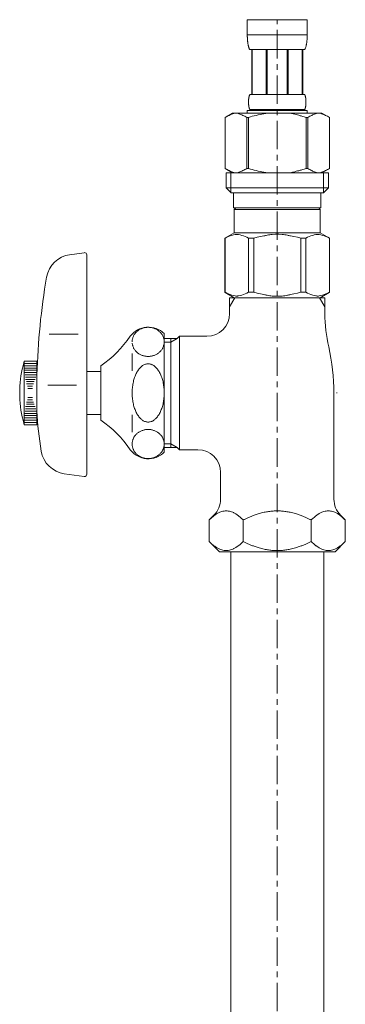
# Model space of a CAD drawing. Units: millimetres. Extents: x 8310 to 13418, y -9451 to 2970.
# Drawn here: x 13015 to 13087, y -6584 to -6367 of the extents above; entities that cross this region are included whole.
import ezdxf

# ---------------------------------------------------------------- set-up
doc = ezdxf.new("R2010")
doc.units = ezdxf.units.MM
doc.linetypes.add('CENTER1', pattern=[10, 6.25, -1.25, 1.25, -1.25])
doc.layers.add('_0-2_', color=7, linetype='Continuous')
doc.layers.add('中心線', color=1, linetype='CENTER1', lineweight=15)

msp = doc.modelspace()

# ---------------------------------------------------------------- linework, layer by layer
at = {"layer": '_0-2_', "color": 5, "linetype": 'Continuous', "lineweight": 20}
for p, q in [((13064.97, -6367.14), (13078.17, -6367.14)), ((13064.97, -6367.14), (13064.97, -6370.55)), ((13078.17, -6370.55), (13078.17, -6367.14)), ((13078.17, -6370.44), (13064.97, -6370.44)), ((13064.97, -6370.67), (13064.97, -6370.55)), ((13064.97, -6370.78), (13064.97, -6370.67)), ((13064.97, -6370.9), (13064.97, -6370.78)), ((13064.98, -6371.01), (13064.97, -6370.9)), ((13064.98, -6371.12), (13064.98, -6371.01)), ((13064.99, -6371.24), (13064.98, -6371.12)), ((13064.99, -6371.35), (13064.99, -6371.24)), ((13065, -6371.46), (13064.99, -6371.35)), ((13065.01, -6371.58), (13065, -6371.46)), ((13065.01, -6371.69), (13065.01, -6371.58)), ((13078.12, -6371.69), (13078.13, -6371.58)), ((13078.13, -6371.58), (13078.14, -6371.46)), ((13078.14, -6371.35), (13078.15, -6371.24)), ((13078.14, -6371.46), (13078.14, -6371.35)), ((13078.15, -6371.24), (13078.16, -6371.12)), ((13078.16, -6370.78), (13078.17, -6370.67)), ((13078.16, -6370.9), (13078.16, -6370.78)), ((13078.16, -6371.01), (13078.16, -6370.9)), ((13078.16, -6371.12), (13078.16, -6371.01)), ((13078.17, -6370.67), (13078.17, -6370.55)), ((13065.02, -6371.8), (13065.01, -6371.69)), ((13065.04, -6371.91), (13065.02, -6371.8)), ((13065.05, -6372.03), (13065.04, -6371.91)), ((13065.06, -6372.14), (13065.05, -6372.03)), ((13065.08, -6372.25), (13065.06, -6372.14)), ((13065.09, -6372.36), (13065.08, -6372.25)), ((13065.11, -6372.47), (13065.09, -6372.36)), ((13065.13, -6372.58), (13065.11, -6372.47)), ((13065.15, -6372.69), (13065.13, -6372.58)), ((13065.18, -6372.8), (13065.15, -6372.69)), ((13065.2, -6372.9), (13065.18, -6372.8)), ((13065.23, -6373.01), (13065.2, -6372.9)), ((13065.26, -6373.12), (13065.23, -6373.01)), ((13065.29, -6373.22), (13065.26, -6373.12)), ((13065.33, -6373.33), (13065.29, -6373.22)), ((13065.37, -6373.43), (13065.33, -6373.33)), ((13065.41, -6373.54), (13065.37, -6373.43)), ((13065.46, -6373.64), (13065.41, -6373.54)), ((13065.52, -6373.74), (13065.46, -6373.64)), ((13077.62, -6373.74), (13065.52, -6373.74)), ((13065.93, -6373.74), (13065.93, -6383.64)), ((13066.03, -6373.74), (13066.03, -6383.64)), ((13066.05, -6373.74), (13066.05, -6383.64)), ((13069.14, -6373.74), (13069.14, -6383.64)), ((13069.37, -6373.74), (13069.37, -6383.64)), ((13073.77, -6373.74), (13073.77, -6383.64)), ((13074, -6373.74), (13074, -6383.64)), ((13077.09, -6383.64), (13077.09, -6373.74)), ((13077.11, -6373.74), (13077.11, -6383.64)), ((13077.2, -6373.74), (13077.2, -6383.64)), ((13077.62, -6373.74), (13077.67, -6373.64)), ((13077.67, -6373.64), (13077.72, -6373.54)), ((13077.72, -6373.54), (13077.77, -6373.43)), ((13077.77, -6373.43), (13077.81, -6373.33)), ((13077.81, -6373.33), (13077.84, -6373.22)), ((13077.84, -6373.22), (13077.88, -6373.12)), ((13077.88, -6373.12), (13077.91, -6373.01)), ((13077.91, -6373.01), (13077.93, -6372.9)), ((13077.93, -6372.9), (13077.96, -6372.8)), ((13077.96, -6372.8), (13077.98, -6372.69)), ((13077.98, -6372.69), (13078.01, -6372.58)), ((13078.01, -6372.58), (13078.03, -6372.47)), ((13078.03, -6372.47), (13078.04, -6372.36)), ((13078.04, -6372.36), (13078.06, -6372.25)), ((13078.06, -6372.25), (13078.07, -6372.14)), ((13078.07, -6372.14), (13078.09, -6372.03)), ((13078.09, -6372.03), (13078.1, -6371.91)), ((13078.1, -6371.91), (13078.11, -6371.8)), ((13078.11, -6371.8), (13078.12, -6371.69)), ((13065.26, -6384.64), (13065.27, -6384.59)), ((13065.26, -6384.69), (13065.26, -6384.64)), ((13065.27, -6384.59), (13065.28, -6384.54)), ((13065.28, -6384.49), (13065.29, -6384.44)), ((13065.28, -6384.54), (13065.28, -6384.49)), ((13065.29, -6384.44), (13065.3, -6384.39)), ((13065.3, -6384.39), (13065.31, -6384.34)), ((13065.31, -6384.29), (13065.32, -6384.24)), ((13065.31, -6384.34), (13065.31, -6384.29)), ((13065.32, -6384.24), (13065.33, -6384.19)), ((13065.33, -6384.19), (13065.34, -6384.14)), ((13065.34, -6384.14), (13065.36, -6384.09)), ((13065.36, -6384.09), (13065.37, -6384.04)), ((13065.37, -6384.04), (13065.38, -6383.99)), ((13065.38, -6383.99), (13065.4, -6383.94)), ((13065.4, -6383.94), (13065.41, -6383.89)), ((13065.41, -6383.89), (13065.43, -6383.84)), ((13065.43, -6383.84), (13065.45, -6383.79)), ((13065.45, -6383.79), (13065.47, -6383.74)), ((13065.47, -6383.74), (13065.49, -6383.69)), ((13065.49, -6383.69), (13065.52, -6383.64)), ((13065.52, -6383.64), (13077.62, -6383.64)), ((13077.64, -6383.69), (13077.62, -6383.64)), ((13077.67, -6383.74), (13077.64, -6383.69)), ((13077.69, -6383.79), (13077.67, -6383.74)), ((13077.71, -6383.84), (13077.69, -6383.79)), ((13077.72, -6383.89), (13077.71, -6383.84)), ((13077.74, -6383.94), (13077.72, -6383.89)), ((13077.75, -6383.99), (13077.74, -6383.94)), ((13077.77, -6384.04), (13077.75, -6383.99)), ((13077.78, -6384.09), (13077.77, -6384.04)), ((13077.79, -6384.14), (13077.78, -6384.09)), ((13077.8, -6384.19), (13077.79, -6384.14)), ((13077.81, -6384.24), (13077.8, -6384.19)), ((13077.82, -6384.29), (13077.81, -6384.24)), ((13077.83, -6384.34), (13077.82, -6384.29)), ((13077.84, -6384.39), (13077.83, -6384.34)), ((13077.85, -6384.44), (13077.84, -6384.39)), ((13077.85, -6384.49), (13077.85, -6384.44)), ((13077.86, -6384.54), (13077.85, -6384.49)), ((13077.87, -6384.59), (13077.86, -6384.54)), ((13077.87, -6384.64), (13077.87, -6384.59)), ((13077.88, -6384.69), (13077.87, -6384.64)), ((13065.23, -6385.14), (13065.24, -6385.09)), ((13065.23, -6385.19), (13065.23, -6385.14)), ((13065.23, -6385.24), (13065.23, -6385.19)), ((13065.23, -6385.29), (13065.23, -6385.24)), ((13065.23, -6385.34), (13065.23, -6385.29)), ((13065.23, -6385.39), (13065.23, -6385.34)), ((13065.23, -6385.44), (13065.23, -6385.39)), ((13065.24, -6385.49), (13065.23, -6385.44)), ((13065.24, -6384.89), (13065.25, -6384.84)), ((13065.24, -6384.94), (13065.24, -6384.89)), ((13065.24, -6384.99), (13065.24, -6384.94)), ((13065.24, -6385.04), (13065.24, -6384.99)), ((13065.24, -6385.09), (13065.24, -6385.04)), ((13065.24, -6385.54), (13065.24, -6385.49)), ((13065.24, -6385.59), (13065.24, -6385.54)), ((13065.24, -6385.64), (13065.24, -6385.59)), ((13065.24, -6385.69), (13065.24, -6385.64)), ((13065.25, -6385.74), (13065.24, -6385.69)), ((13065.25, -6384.79), (13065.26, -6384.74)), ((13065.25, -6384.84), (13065.25, -6384.79)), ((13065.25, -6385.79), (13065.25, -6385.74)), ((13065.26, -6385.84), (13065.25, -6385.79)), ((13065.26, -6384.74), (13065.26, -6384.69)), ((13065.26, -6385.89), (13065.26, -6385.84)), ((13065.26, -6385.94), (13065.26, -6385.89)), ((13065.27, -6385.99), (13065.26, -6385.94)), ((13065.28, -6386.04), (13065.27, -6385.99)), ((13065.28, -6386.09), (13065.28, -6386.04)), ((13065.29, -6386.14), (13065.28, -6386.09)), ((13065.3, -6386.19), (13065.29, -6386.14)), ((13065.31, -6386.24), (13065.3, -6386.19)), ((13065.31, -6386.29), (13065.31, -6386.24)), ((13065.32, -6386.34), (13065.31, -6386.29)), ((13065.33, -6386.39), (13065.32, -6386.34)), ((13065.34, -6386.44), (13065.33, -6386.39)), ((13065.36, -6386.49), (13065.34, -6386.44)), ((13065.37, -6386.54), (13065.36, -6386.49)), ((13065.38, -6386.59), (13065.37, -6386.54)), ((13065.4, -6386.64), (13065.38, -6386.59)), ((13065.41, -6386.69), (13065.4, -6386.64)), ((13065.43, -6386.74), (13065.41, -6386.69)), ((13065.45, -6386.79), (13065.43, -6386.74)), ((13065.47, -6386.84), (13065.45, -6386.79)), ((13065.49, -6386.89), (13065.47, -6386.84)), ((13077.64, -6386.89), (13077.67, -6386.84)), ((13077.67, -6386.84), (13077.69, -6386.79)), ((13077.69, -6386.79), (13077.71, -6386.74)), ((13077.71, -6386.74), (13077.72, -6386.69)), ((13077.72, -6386.69), (13077.74, -6386.64)), ((13077.74, -6386.64), (13077.75, -6386.59)), ((13077.75, -6386.59), (13077.77, -6386.54)), ((13077.77, -6386.54), (13077.78, -6386.49)), ((13077.78, -6386.49), (13077.79, -6386.44)), ((13077.79, -6386.44), (13077.8, -6386.39)), ((13077.8, -6386.39), (13077.81, -6386.34)), ((13077.81, -6386.34), (13077.82, -6386.29)), ((13077.82, -6386.29), (13077.83, -6386.24)), ((13077.83, -6386.24), (13077.84, -6386.19)), ((13077.84, -6386.19), (13077.85, -6386.14)), ((13077.85, -6386.09), (13077.86, -6386.04)), ((13077.85, -6386.14), (13077.85, -6386.09)), ((13077.86, -6386.04), (13077.87, -6385.99)), ((13077.87, -6385.94), (13077.88, -6385.89)), ((13077.87, -6385.99), (13077.87, -6385.94)), ((13077.88, -6384.74), (13077.88, -6384.69)), ((13077.88, -6384.79), (13077.88, -6384.74)), ((13077.89, -6384.84), (13077.88, -6384.79)), ((13077.88, -6385.79), (13077.89, -6385.74)), ((13077.88, -6385.84), (13077.88, -6385.79)), ((13077.88, -6385.89), (13077.88, -6385.84)), ((13077.89, -6384.89), (13077.89, -6384.84)), ((13077.89, -6384.94), (13077.89, -6384.89)), ((13077.9, -6384.99), (13077.89, -6384.94)), ((13077.89, -6385.64), (13077.9, -6385.59)), ((13077.89, -6385.69), (13077.89, -6385.64)), ((13077.89, -6385.74), (13077.89, -6385.69)), ((13077.9, -6385.04), (13077.9, -6384.99)), ((13077.9, -6385.09), (13077.9, -6385.04)), ((13077.9, -6385.14), (13077.9, -6385.09)), ((13077.9, -6385.19), (13077.9, -6385.14)), ((13077.9, -6385.24), (13077.9, -6385.19)), ((13077.9, -6385.29), (13077.9, -6385.24)), ((13077.9, -6385.34), (13077.9, -6385.29)), ((13077.9, -6385.39), (13077.9, -6385.34)), ((13077.9, -6385.44), (13077.9, -6385.39)), ((13077.9, -6385.49), (13077.9, -6385.44)), ((13077.9, -6385.54), (13077.9, -6385.49)), ((13077.9, -6385.59), (13077.9, -6385.54)), ((13061.72, -6387.71), (13060.07, -6388.66)), ((13060.07, -6388.66), (13060.29, -6388.54)), ((13060.07, -6388.66), (13060.07, -6399.96)), ((13060.07, -6388.66), (13060.07, -6399.96)), ((13060.07, -6388.66), (13060.07, -6388.66)), ((13060.29, -6388.54), (13060.5, -6388.43)), ((13060.5, -6388.43), (13060.72, -6388.32)), ((13060.72, -6388.32), (13060.93, -6388.22)), ((13060.93, -6388.22), (13061.15, -6388.13)), ((13061.15, -6388.13), (13061.36, -6388.04)), ((13061.36, -6388.04), (13061.57, -6387.96)), ((13061.57, -6387.96), (13061.78, -6387.89)), ((13061.72, -6387.71), (13081.42, -6387.71)), ((13061.78, -6387.89), (13061.99, -6387.82)), ((13061.99, -6387.82), (13062.2, -6387.76)), ((13062.2, -6387.76), (13062.41, -6387.71)), ((13062.51, -6387.71), (13062.71, -6387.76)), ((13062.71, -6387.76), (13062.92, -6387.82)), ((13062.92, -6387.82), (13063.13, -6387.89)), ((13063.13, -6387.89), (13063.34, -6387.96)), ((13063.34, -6387.96), (13063.55, -6388.04)), ((13063.55, -6388.04), (13063.77, -6388.13)), ((13063.77, -6388.13), (13063.98, -6388.22)), ((13063.98, -6388.22), (13063.77, -6388.13)), ((13063.98, -6388.22), (13064.19, -6388.32)), ((13064.19, -6388.32), (13063.98, -6388.22)), ((13064.19, -6388.32), (13064.41, -6388.43)), ((13064.41, -6388.43), (13064.19, -6388.32)), ((13064.41, -6388.43), (13064.62, -6388.54)), ((13064.62, -6388.54), (13064.41, -6388.43)), ((13064.62, -6388.54), (13064.84, -6388.66)), ((13064.84, -6388.66), (13064.62, -6388.54)), ((13064.84, -6388.66), (13064.84, -6399.96)), ((13064.84, -6388.66), (13065.2, -6388.66)), ((13064.97, -6387.16), (13064.97, -6387.71)), ((13078.17, -6387.16), (13064.97, -6387.16)), ((13065.2, -6388.66), (13065.64, -6388.54)), ((13065.64, -6388.54), (13065.2, -6388.66)), ((13065.2, -6388.66), (13065.2, -6399.96)), ((13065.52, -6386.94), (13065.49, -6386.89)), ((13065.52, -6386.94), (13065.52, -6387.16)), ((13077.62, -6386.94), (13065.52, -6386.94)), ((13065.64, -6388.54), (13066.07, -6388.43)), ((13066.07, -6388.43), (13065.64, -6388.54)), ((13066.07, -6388.43), (13066.5, -6388.32)), ((13066.5, -6388.32), (13066.07, -6388.43)), ((13066.5, -6388.32), (13066.93, -6388.22)), ((13066.93, -6388.22), (13066.5, -6388.32)), ((13066.93, -6388.22), (13067.35, -6388.13)), ((13067.35, -6388.13), (13066.93, -6388.22)), ((13067.78, -6388.04), (13067.35, -6388.13)), ((13067.78, -6388.04), (13068.2, -6387.96)), ((13068.2, -6387.96), (13067.78, -6388.04)), ((13068.2, -6387.96), (13068.62, -6387.89)), ((13068.62, -6387.89), (13068.2, -6387.96)), ((13069.04, -6387.82), (13068.62, -6387.89)), ((13069.46, -6387.76), (13069.04, -6387.82)), ((13069.87, -6387.71), (13069.46, -6387.76)), ((13077.5, -6388.54), (13077.94, -6388.66)), ((13077.62, -6386.94), (13077.64, -6386.89)), ((13077.62, -6386.94), (13077.62, -6387.16)), ((13077.94, -6388.66), (13077.94, -6399.96)), ((13078.29, -6388.66), (13077.94, -6388.66)), ((13078.17, -6387.16), (13078.17, -6387.71)), ((13078.51, -6388.54), (13078.29, -6388.66)), ((13078.29, -6388.66), (13078.51, -6388.54)), ((13078.29, -6388.66), (13078.29, -6399.96)), ((13078.73, -6388.43), (13078.51, -6388.54)), ((13078.51, -6388.54), (13078.73, -6388.43)), ((13078.95, -6388.32), (13078.73, -6388.43)), ((13078.73, -6388.43), (13078.95, -6388.32)), ((13079.16, -6388.22), (13078.95, -6388.32)), ((13078.95, -6388.32), (13079.16, -6388.22)), ((13079.37, -6388.13), (13079.16, -6388.22)), ((13079.16, -6388.22), (13079.37, -6388.13)), ((13079.58, -6388.04), (13079.37, -6388.13)), ((13079.37, -6388.13), (13079.58, -6388.04)), ((13079.79, -6387.96), (13079.58, -6388.04)), ((13079.58, -6388.04), (13079.79, -6387.96)), ((13080, -6387.89), (13079.79, -6387.96)), ((13080.21, -6387.82), (13080, -6387.89)), ((13080.42, -6387.76), (13080.21, -6387.82)), ((13080.63, -6387.71), (13080.42, -6387.76)), ((13080.94, -6387.76), (13080.73, -6387.71)), ((13081.15, -6387.82), (13080.94, -6387.76)), ((13081.36, -6387.89), (13081.15, -6387.82)), ((13081.57, -6387.96), (13081.36, -6387.89)), ((13081.42, -6387.71), (13083.07, -6388.66)), ((13081.78, -6388.04), (13081.57, -6387.96)), ((13081.99, -6388.13), (13081.78, -6388.04)), ((13082.2, -6388.22), (13081.99, -6388.13)), ((13082.42, -6388.32), (13082.2, -6388.22)), ((13082.63, -6388.43), (13082.42, -6388.32)), ((13082.85, -6388.54), (13082.63, -6388.43)), ((13083.07, -6388.66), (13082.85, -6388.54)), ((13083.07, -6388.66), (13083.07, -6399.96)), ((13083.07, -6388.66), (13083.07, -6388.66)), ((13060.07, -6399.96), (13061.72, -6400.91)), ((13060.29, -6400.08), (13060.07, -6399.96)), ((13060.07, -6399.96), (13060.07, -6399.96)), ((13060.5, -6400.19), (13060.29, -6400.08)), ((13060.29, -6400.91), (13060.29, -6404.21)), ((13060.29, -6400.91), (13082.84, -6400.91)), ((13060.72, -6400.3), (13060.5, -6400.19)), ((13060.93, -6400.4), (13060.72, -6400.3)), ((13061.15, -6400.49), (13060.93, -6400.4)), ((13061.36, -6400.58), (13061.15, -6400.49)), ((13061.34, -6400.91), (13061.34, -6405.31)), ((13061.57, -6400.66), (13061.36, -6400.58)), ((13061.78, -6400.73), (13061.57, -6400.66)), ((13061.99, -6400.8), (13061.78, -6400.73)), ((13062.2, -6400.86), (13061.99, -6400.8)), ((13062.41, -6400.91), (13062.2, -6400.86)), ((13062.71, -6400.86), (13062.51, -6400.91)), ((13062.92, -6400.8), (13062.71, -6400.86)), ((13063.13, -6400.73), (13062.92, -6400.8)), ((13063.34, -6400.66), (13063.13, -6400.73)), ((13063.55, -6400.58), (13063.34, -6400.66)), ((13063.77, -6400.49), (13063.55, -6400.58)), ((13063.98, -6400.4), (13063.77, -6400.49)), ((13064.19, -6400.3), (13063.98, -6400.4)), ((13064.41, -6400.19), (13064.19, -6400.3)), ((13064.62, -6400.08), (13064.41, -6400.19)), ((13064.84, -6399.96), (13064.62, -6400.08)), ((13064.84, -6399.96), (13065.2, -6399.96)), ((13065.64, -6400.08), (13065.2, -6399.96)), ((13066.07, -6400.19), (13065.64, -6400.08)), ((13066.5, -6400.3), (13066.07, -6400.19)), ((13066.93, -6400.4), (13066.5, -6400.3)), ((13067.35, -6400.49), (13066.93, -6400.4)), ((13067.78, -6400.58), (13067.35, -6400.49)), ((13068.2, -6400.66), (13067.78, -6400.58)), ((13068.62, -6400.73), (13068.2, -6400.66)), ((13069.04, -6400.8), (13068.62, -6400.73)), ((13069.46, -6400.86), (13069.04, -6400.8)), ((13069.87, -6400.91), (13069.46, -6400.86)), ((13077.5, -6400.08), (13077.94, -6399.96)), ((13078.29, -6399.96), (13077.94, -6399.96)), ((13078.29, -6399.96), (13078.51, -6400.08)), ((13078.51, -6400.08), (13078.73, -6400.19)), ((13078.73, -6400.19), (13078.95, -6400.3)), ((13078.95, -6400.3), (13079.16, -6400.4)), ((13079.16, -6400.4), (13079.37, -6400.49)), ((13079.37, -6400.49), (13079.58, -6400.58)), ((13079.58, -6400.58), (13079.79, -6400.66)), ((13079.79, -6400.66), (13080, -6400.73)), ((13080, -6400.73), (13080.21, -6400.8)), ((13080.21, -6400.8), (13080.42, -6400.86)), ((13080.42, -6400.86), (13080.63, -6400.91)), ((13080.73, -6400.91), (13080.94, -6400.86)), ((13080.94, -6400.86), (13081.15, -6400.8)), ((13081.15, -6400.8), (13081.36, -6400.73)), ((13081.36, -6400.73), (13081.57, -6400.66)), ((13083.07, -6399.96), (13081.42, -6400.91)), ((13081.57, -6400.66), (13081.78, -6400.58)), ((13081.78, -6400.58), (13081.99, -6400.49)), ((13081.8, -6400.91), (13081.8, -6405.31)), ((13081.99, -6400.49), (13082.2, -6400.4)), ((13082.2, -6400.4), (13082.42, -6400.3)), ((13082.42, -6400.3), (13082.63, -6400.19)), ((13082.63, -6400.19), (13082.85, -6400.08)), ((13082.84, -6400.91), (13082.84, -6404.21)), ((13082.85, -6400.08), (13083.07, -6399.96)), ((13083.07, -6399.96), (13083.07, -6399.96)), ((13060.29, -6404.21), (13061.39, -6405.31)), ((13082.84, -6404.21), (13060.29, -6404.21)), ((13082.84, -6404.21), (13081.74, -6405.31)), ((13081.8, -6405.31), (13061.34, -6405.31)), ((13061.94, -6405.31), (13061.94, -6408.61)), ((13081.19, -6405.31), (13081.19, -6408.61)), ((13061.94, -6408.61), (13081.19, -6408.61)), ((13062.41, -6408.61), (13062.08, -6408.94)), ((13062.08, -6408.94), (13062.08, -6414.11)), ((13062.08, -6408.94), (13081.06, -6408.94)), ((13080.73, -6408.61), (13081.06, -6408.94)), ((13081.06, -6408.94), (13081.06, -6414.11)), ((13060.04, -6415.28), (13062.08, -6414.11)), ((13060.45, -6415.1), (13060.83, -6414.93)), ((13060.45, -6415.1), (13060.83, -6414.93)), ((13060.83, -6414.93), (13061.2, -6414.79)), ((13060.83, -6414.93), (13061.2, -6414.79)), ((13061.2, -6414.79), (13061.57, -6414.67)), ((13061.2, -6414.79), (13061.57, -6414.67)), ((13061.57, -6414.67), (13061.94, -6414.58)), ((13061.94, -6414.58), (13062.3, -6414.5)), ((13081.06, -6414.11), (13062.08, -6414.11)), ((13063.03, -6414.5), (13063.39, -6414.58)), ((13063.39, -6414.58), (13063.76, -6414.67)), ((13063.76, -6414.67), (13064.13, -6414.79)), ((13064.13, -6414.79), (13064.5, -6414.93)), ((13064.5, -6414.93), (13064.88, -6415.1)), ((13067.14, -6415.1), (13067.89, -6414.93)), ((13067.89, -6414.93), (13068.64, -6414.79)), ((13070.47, -6414.45), (13071.2, -6414.43)), ((13071.94, -6414.43), (13071.2, -6414.43)), ((13071.94, -6414.43), (13072.67, -6414.45)), ((13072.67, -6414.45), (13071.94, -6414.43)), ((13075.24, -6414.93), (13074.5, -6414.79)), ((13076, -6415.1), (13075.24, -6414.93)), ((13078.63, -6414.93), (13078.26, -6415.1)), ((13079.01, -6414.79), (13078.63, -6414.93)), ((13079.38, -6414.67), (13079.01, -6414.79)), ((13079.74, -6414.58), (13079.38, -6414.67)), ((13080.11, -6414.5), (13079.74, -6414.58)), ((13081.2, -6414.58), (13080.83, -6414.5)), ((13083.09, -6415.28), (13081.06, -6414.11)), ((13081.57, -6414.67), (13081.2, -6414.58)), ((13081.94, -6414.79), (13081.57, -6414.67)), ((13081.94, -6414.79), (13081.57, -6414.67)), ((13082.31, -6414.93), (13081.94, -6414.79)), ((13082.31, -6414.93), (13081.94, -6414.79)), ((13082.69, -6415.1), (13082.31, -6414.93)), ((13082.69, -6415.1), (13082.31, -6414.93)), ((13060.04, -6415.28), (13060.06, -6415.27)), ((13060.06, -6415.27), (13060.04, -6415.28)), ((13060.04, -6415.28), (13060.04, -6427.23)), ((13060.07, -6415.28), (13060.04, -6415.28)), ((13060.07, -6415.28), (13060.45, -6415.1)), ((13060.07, -6415.28), (13060.07, -6427.23)), ((13064.88, -6415.1), (13065.26, -6415.28)), ((13065.26, -6415.28), (13065.26, -6427.23)), ((13066.37, -6415.28), (13065.26, -6415.28)), ((13066.37, -6415.28), (13067.14, -6415.1)), ((13066.37, -6415.28), (13066.37, -6427.23)), ((13076.76, -6415.28), (13076, -6415.1)), ((13076.76, -6415.28), (13076.76, -6427.23)), ((13076.76, -6415.28), (13077.87, -6415.28)), ((13078.26, -6415.1), (13077.87, -6415.28)), ((13077.87, -6415.28), (13077.87, -6427.23)), ((13083.07, -6415.28), (13082.69, -6415.1)), ((13083.07, -6415.28), (13083.07, -6427.23)), ((13025.78, -6418.94), (13029, -6418.49)), ((13029.57, -6467.33), (13029.57, -6418.98)), ((13062.08, -6428.41), (13060.04, -6427.23)), ((13060.06, -6427.25), (13060.04, -6427.23)), ((13060.07, -6427.23), (13060.04, -6427.23)), ((13062.08, -6428.41), (13060.06, -6427.25)), ((13060.07, -6427.23), (13060.45, -6427.42)), ((13060.45, -6427.42), (13060.83, -6427.59)), ((13060.83, -6427.59), (13061.2, -6427.73)), ((13061.2, -6427.73), (13061.57, -6427.85)), ((13061.57, -6427.85), (13061.94, -6427.94)), ((13061.94, -6427.94), (13062.3, -6428.01)), ((13063.03, -6428.01), (13063.39, -6427.94)), ((13063.39, -6427.94), (13063.76, -6427.85)), ((13063.76, -6427.85), (13064.13, -6427.73)), ((13064.13, -6427.73), (13064.5, -6427.59)), ((13064.5, -6427.59), (13064.88, -6427.42)), ((13064.88, -6427.42), (13065.26, -6427.23)), ((13066.37, -6427.23), (13065.26, -6427.23)), ((13066.37, -6427.23), (13067.14, -6427.42)), ((13067.14, -6427.42), (13067.89, -6427.59)), ((13067.89, -6427.59), (13068.64, -6427.73)), ((13070.47, -6428.06), (13071.2, -6428.09)), ((13071.94, -6428.09), (13072.67, -6428.06)), ((13072.67, -6428.06), (13071.94, -6428.09)), ((13075.24, -6427.59), (13074.5, -6427.73)), ((13076, -6427.42), (13075.24, -6427.59)), ((13076.76, -6427.23), (13076, -6427.42)), ((13076.76, -6427.23), (13077.87, -6427.23)), ((13078.26, -6427.42), (13077.87, -6427.23)), ((13078.63, -6427.59), (13078.26, -6427.42)), ((13079.01, -6427.73), (13078.63, -6427.59)), ((13079.38, -6427.85), (13079.01, -6427.73)), ((13079.74, -6427.94), (13079.38, -6427.85)), ((13080.11, -6428.01), (13079.74, -6427.94)), ((13081.2, -6427.94), (13080.83, -6428.01)), ((13081.03, -6428.41), (13083.05, -6427.25)), ((13081.06, -6428.41), (13083.09, -6427.23)), ((13081.06, -6428.41), (13083.07, -6427.25)), ((13081.57, -6427.85), (13081.2, -6427.94)), ((13081.94, -6427.73), (13081.57, -6427.85)), ((13082.31, -6427.59), (13081.94, -6427.73)), ((13082.69, -6427.42), (13082.31, -6427.59)), ((13083.07, -6427.23), (13082.69, -6427.42)), ((13083.07, -6427.25), (13083.09, -6427.23)), ((13083.07, -6427.23), (13083.09, -6427.23)), ((13082.07, -6428.41), (13061.07, -6428.41)), ((13061.07, -6428.41), (13061.07, -6430.42)), ((13062.23, -6428.41), (13061.07, -6430.42)), ((13071.2, -6428.09), (13071.94, -6428.09)), ((13082.07, -6430.42), (13080.91, -6428.41)), ((13082.07, -6428.41), (13082.07, -6430.42)), ((13061.07, -6430.42), (13061.07, -6431.91)), ((13082.07, -6430.42), (13082.07, -6431.91)), ((13027.63, -6436.48), (13021.3, -6436.48)), ((13046.64, -6436.34), (13046.64, -6462.48)), ((13046.57, -6437.41), (13048.07, -6437.41)), ((13048.07, -6438.22), (13046.57, -6438.22)), ((13048.07, -6437.41), (13048.07, -6438.22)), ((13048.07, -6437.41), (13049.48, -6437.41)), ((13048.07, -6438.22), (13049.48, -6437.41)), ((13048.07, -6438.22), (13048.07, -6460.6)), ((13049.48, -6437.41), (13049.98, -6436.91)), ((13049.98, -6436.91), (13049.98, -6461.91)), ((13049.98, -6436.91), (13056.07, -6436.91)), ((13039.57, -6444.56), (13039.57, -6440.73)), ((13015.77, -6442.41), (13015.5, -6443.41)), ((13018.57, -6442.41), (13015.77, -6442.41)), ((13015.77, -6442.41), (13015.77, -6442.91)), ((13015.77, -6442.91), (13018.57, -6442.91)), ((13015.77, -6442.91), (13015.77, -6443.41)), ((13018.57, -6456.41), (13018.57, -6442.41)), ((13015.77, -6443.41), (13018.57, -6443.41)), ((13015.77, -6443.41), (13015.77, -6443.91)), ((13015.77, -6443.91), (13018.57, -6443.91)), ((13015.77, -6443.91), (13015.77, -6444.41)), ((13015.77, -6444.41), (13018.57, -6444.41)), ((13015.77, -6444.41), (13015.77, -6454.41)), ((13015.91, -6444.91), (13018.46, -6444.91)), ((13015.96, -6445.41), (13018.4, -6445.41)), ((13032.64, -6444.66), (13029.57, -6444.66)), ((13032.64, -6455.41), (13032.64, -6443.41)), ((13016.04, -6445.91), (13018.31, -6445.91)), ((13016.07, -6446.41), (13018.21, -6446.41)), ((13016.24, -6446.91), (13017.95, -6446.91)), ((13016.28, -6447.41), (13017.85, -6447.41)), ((13016.48, -6447.91), (13017.63, -6447.91)), ((13016.53, -6448.41), (13017.59, -6448.41)), ((13027.29, -6447.69), (13020.96, -6447.69)), ((13084.07, -6449.41), (13084.07, -6472.83)), ((13084.61, -6449.41), (13084.76, -6449.41)), ((13017.95, -6451.91), (13016.24, -6451.91)), ((13017.85, -6451.41), (13016.28, -6451.41)), ((13017.63, -6450.91), (13016.48, -6450.91)), ((13017.59, -6450.41), (13016.53, -6450.41)), ((13018.46, -6453.91), (13015.91, -6453.91)), ((13018.4, -6453.41), (13015.96, -6453.41)), ((13018.31, -6452.91), (13016.04, -6452.91)), ((13018.21, -6452.41), (13016.07, -6452.41)), ((13015.5, -6455.41), (13015.77, -6456.41)), ((13018.57, -6454.41), (13015.77, -6454.41)), ((13015.77, -6454.41), (13015.77, -6454.91)), ((13018.57, -6454.91), (13015.77, -6454.91)), ((13015.77, -6454.91), (13015.77, -6455.41)), ((13015.77, -6455.41), (13015.77, -6455.91)), ((13018.57, -6455.41), (13015.77, -6455.41)), ((13018.57, -6455.91), (13015.77, -6455.91)), ((13015.77, -6455.91), (13015.77, -6456.41)), ((13029.57, -6454.16), (13032.64, -6454.16)), ((13039.57, -6458.08), (13039.57, -6454.25)), ((13015.77, -6456.41), (13018.57, -6456.41)), ((13046.57, -6460.6), (13048.07, -6460.6)), ((13049.48, -6461.41), (13048.07, -6460.6)), ((13048.07, -6460.6), (13048.07, -6461.41)), ((13048.07, -6461.41), (13046.57, -6461.41)), ((13049.48, -6461.41), (13048.07, -6461.41)), ((13049.48, -6461.41), (13049.98, -6461.91)), ((13049.98, -6461.91), (13054.07, -6461.91)), ((13059.07, -6466.91), (13059.07, -6472.83)), ((13024.61, -6467.21), (13029, -6467.83)), ((13056.56, -6477.41), (13057.6, -6476.36)), ((13056.56, -6477.41), (13056.56, -6482.15)), ((13064.06, -6482.15), (13064.06, -6477.41)), ((13079.07, -6482.15), (13079.07, -6477.41)), ((13085.53, -6476.36), (13086.58, -6477.41)), ((13086.58, -6482.15), (13086.58, -6477.41)), ((13056.56, -6482.15), (13058.82, -6484.41)), ((13084.32, -6484.41), (13086.58, -6482.15)), ((13061.09, -6484.41), (13058.82, -6484.41)), ((13061.09, -6484.41), (13082.05, -6484.41)), ((13061.32, -6484.41), (13061.32, -6789.66)), ((13081.82, -6484.41), (13081.82, -6789.66)), ((13084.32, -6484.41), (13082.05, -6484.41))]:
    msp.add_line(p, q, dxfattribs=at)
for centre, radius, start, end in [((13026.62, -6424.88), 6, 98, 170.1971), ((13029.07, -6418.98), 0.5, 0, 98), ((13168.57, -6449.41), 150.05, 170.1971, 178.4725), ((13056.07, -6431.91), 5, 270, 0), ((13114.63, -6431.91), 32.56, 180, 193.0396), ((13043.14, -6439.91), 5, 45.573, 143.1301), ((13019.23, -6423.5), 24, 303.9592, 326.0408), ((13039.07, -6449.41), 45, 0, 13.0396), ((13039.77, -6449.41), 25, 166.1135, 180), ((13039.77, -6449.41), 25, 180, 193.8865), ((13093.48, -6449.77), 75, 182.7786, 189.5915), ((13019.23, -6475.32), 24, 33.9592, 56.0408), ((13025.44, -6461.27), 6, 189.5915, 261.9959), ((13043.14, -6458.91), 5, 216.8699, 314.427), ((13054.07, -6466.91), 5, 0, 90), ((13029.07, -6467.33), 0.5, 261.9959, 0), ((13054.07, -6472.83), 5, 315, 0), ((13089.07, -6472.83), 5, 180, 225)]:
    msp.add_arc(centre, radius, start, end, dxfattribs=at)
for points in [[(13077.5, -6388.54), (13076.98, -6388.4), (13076.32, -6388.2), (13075.73, -6388.07), (13075.11, -6387.89), (13074.7, -6387.8), (13074.28, -6387.71)], [(13077.5, -6400.08), (13076.98, -6400.22), (13076.32, -6400.42), (13075.73, -6400.55), (13075.11, -6400.73), (13074.7, -6400.81), (13074.28, -6400.91)], [(13062.3, -6414.5), (13062.6, -6414.46), (13062.79, -6414.47), (13063.03, -6414.5)], [(13068.64, -6414.79), (13069.33, -6414.64), (13070.47, -6414.45)], [(13074.5, -6414.79), (13073.8, -6414.64), (13072.67, -6414.45)], [(13080.83, -6414.5), (13080.53, -6414.46), (13080.35, -6414.47), (13080.11, -6414.5)], [(13062.3, -6428.01), (13062.6, -6428.06), (13062.79, -6428.05), (13063.03, -6428.01)], [(13068.64, -6427.73), (13069.33, -6427.88), (13070.47, -6428.06)], [(13074.5, -6427.73), (13073.8, -6427.88), (13072.67, -6428.06)], [(13080.83, -6428.01), (13080.53, -6428.06), (13080.35, -6428.05), (13080.11, -6428.01)], [(13039.58, -6438.43), (13039.62, -6438.71), (13039.69, -6438.98), (13039.78, -6439.25), (13039.9, -6439.51), (13040.04, -6439.76), (13040.21, -6439.99), (13040.4, -6440.22), (13040.6, -6440.42), (13040.83, -6440.61), (13041.08, -6440.78), (13041.34, -6440.93), (13041.61, -6441.06), (13041.9, -6441.17), (13042.19, -6441.25), (13042.49, -6441.31), (13042.8, -6441.35), (13043.1, -6441.36), (13043.41, -6441.35), (13043.72, -6441.31), (13044.02, -6441.25), (13044.31, -6441.17), (13044.6, -6441.06), (13044.87, -6440.93), (13045.13, -6440.78), (13045.37, -6440.61), (13045.6, -6440.42), (13045.81, -6440.22), (13046, -6439.99), (13046.16, -6439.76), (13046.31, -6439.51), (13046.42, -6439.25), (13046.52, -6438.98), (13046.58, -6438.71), (13046.62, -6438.43), (13046.64, -6438.15), (13046.62, -6437.87), (13046.58, -6437.59), (13046.52, -6437.32), (13046.42, -6437.05), (13046.31, -6436.79), (13046.16, -6436.54), (13046, -6436.31), (13045.81, -6436.08), (13045.6, -6435.88), (13045.37, -6435.69), (13045.13, -6435.52), (13044.87, -6435.37), (13044.6, -6435.24), (13044.31, -6435.13), (13044.02, -6435.05), (13043.72, -6434.99), (13043.41, -6434.95), (13043.1, -6434.94), (13042.8, -6434.95), (13042.49, -6434.99), (13042.19, -6435.05), (13041.9, -6435.13), (13041.61, -6435.24), (13041.34, -6435.37), (13041.08, -6435.52), (13040.83, -6435.69), (13040.6, -6435.88), (13040.4, -6436.08), (13040.21, -6436.31), (13040.04, -6436.54), (13039.9, -6436.79), (13039.78, -6437.05), (13039.69, -6437.32), (13039.62, -6437.59), (13039.58, -6437.87), (13039.57, -6438.01), (13039.57, -6438.15)], [(13042.79, -6455.81), (13042.48, -6455.73), (13042.18, -6455.61), (13041.88, -6455.43), (13041.6, -6455.22), (13041.32, -6454.96), (13041.07, -6454.66), (13040.82, -6454.31), (13040.6, -6453.94), (13040.39, -6453.52), (13040.2, -6453.08), (13040.04, -6452.6), (13039.9, -6452.12), (13039.78, -6451.59), (13039.69, -6451.07), (13039.62, -6450.52), (13039.58, -6449.97), (13039.57, -6449.41), (13039.58, -6448.85), (13039.62, -6448.3), (13039.69, -6447.75), (13039.78, -6447.22), (13039.9, -6446.7), (13040.04, -6446.21), (13040.2, -6445.73), (13040.39, -6445.3), (13040.6, -6444.88), (13040.82, -6444.51), (13041.07, -6444.16), (13041.32, -6443.86), (13041.6, -6443.59), (13041.88, -6443.38), (13042.18, -6443.21), (13042.48, -6443.09), (13042.79, -6443.01), (13042.95, -6442.99), (13043.1, -6442.99)], [(13043.1, -6442.99), (13043.26, -6442.99), (13043.41, -6443.01), (13043.73, -6443.09), (13044.02, -6443.21), (13044.33, -6443.38), (13044.6, -6443.59), (13044.89, -6443.86), (13045.14, -6444.16), (13045.39, -6444.51), (13045.61, -6444.88), (13045.82, -6445.3), (13046, -6445.73), (13046.17, -6446.21), (13046.31, -6446.7), (13046.43, -6447.22), (13046.52, -6447.75), (13046.59, -6448.3), (13046.63, -6448.85), (13046.64, -6449.41), (13046.63, -6449.97), (13046.59, -6450.52), (13046.52, -6451.07), (13046.43, -6451.59), (13046.31, -6452.12), (13046.17, -6452.6), (13046, -6453.08), (13045.82, -6453.52), (13045.61, -6453.94), (13045.39, -6454.31), (13045.14, -6454.66), (13044.89, -6454.96), (13044.6, -6455.22), (13044.33, -6455.43), (13044.02, -6455.61), (13043.73, -6455.73), (13043.41, -6455.81), (13043.1, -6455.83), (13042.79, -6455.81)], [(13039.58, -6460.39), (13039.62, -6460.11), (13039.69, -6459.84), (13039.78, -6459.57), (13039.9, -6459.31), (13040.04, -6459.06), (13040.21, -6458.82), (13040.4, -6458.6), (13040.6, -6458.4), (13040.83, -6458.21), (13041.08, -6458.04), (13041.34, -6457.89), (13041.61, -6457.76), (13041.9, -6457.65), (13042.19, -6457.57), (13042.49, -6457.5), (13042.8, -6457.47), (13043.1, -6457.46), (13043.41, -6457.47), (13043.72, -6457.5), (13044.02, -6457.57), (13044.31, -6457.65), (13044.6, -6457.76), (13044.87, -6457.89), (13045.13, -6458.04), (13045.37, -6458.21), (13045.6, -6458.4), (13045.81, -6458.6), (13046, -6458.82), (13046.16, -6459.06), (13046.31, -6459.31), (13046.42, -6459.57), (13046.52, -6459.84), (13046.58, -6460.11), (13046.62, -6460.39), (13046.64, -6460.67), (13046.62, -6460.95), (13046.58, -6461.23), (13046.52, -6461.5), (13046.42, -6461.77), (13046.31, -6462.03), (13046.16, -6462.27), (13046, -6462.51), (13045.81, -6462.73), (13045.6, -6462.94), (13045.37, -6463.13), (13045.13, -6463.3), (13044.87, -6463.45), (13044.6, -6463.58), (13044.31, -6463.69), (13044.02, -6463.77), (13043.72, -6463.83), (13043.41, -6463.87), (13043.1, -6463.88), (13042.8, -6463.87), (13042.49, -6463.83), (13042.19, -6463.77), (13041.9, -6463.69), (13041.61, -6463.58), (13041.34, -6463.45), (13041.08, -6463.3), (13040.83, -6463.13), (13040.6, -6462.94), (13040.4, -6462.73), (13040.21, -6462.51), (13040.04, -6462.27), (13039.9, -6462.03), (13039.78, -6461.77), (13039.69, -6461.5), (13039.62, -6461.23), (13039.58, -6460.95), (13039.57, -6460.81), (13039.57, -6460.67)], [(13039.57, -6460.67), (13039.57, -6460.53), (13039.58, -6460.39)], [(13056.56, -6477.41), (13056.85, -6477.12), (13057.16, -6476.84), (13057.33, -6476.7), (13057.5, -6476.56), (13057.69, -6476.42), (13057.88, -6476.28), (13058.09, -6476.13), (13058.32, -6476), (13058.59, -6475.85), (13058.87, -6475.71), (13059.35, -6475.54), (13059.85, -6475.43), (13060.31, -6475.4), (13060.77, -6475.43), (13061.27, -6475.54), (13061.75, -6475.71), (13062.03, -6475.85), (13062.3, -6476), (13062.53, -6476.13), (13062.74, -6476.28), (13062.93, -6476.42), (13063.12, -6476.56), (13063.29, -6476.7), (13063.46, -6476.84), (13063.77, -6477.12), (13064.06, -6477.41)], [(13064.06, -6477.41), (13064.66, -6477.12), (13065.27, -6476.84), (13065.61, -6476.7), (13065.95, -6476.56), (13066.32, -6476.42), (13066.7, -6476.28), (13067.14, -6476.13), (13067.58, -6476), (13068.13, -6475.84), (13068.69, -6475.71), (13069.66, -6475.54), (13070.65, -6475.43), (13071.57, -6475.4), (13072.49, -6475.43), (13073.47, -6475.54), (13074.45, -6475.71), (13075, -6475.84), (13075.56, -6476), (13076, -6476.13), (13076.43, -6476.28), (13076.81, -6476.42), (13077.19, -6476.56), (13077.53, -6476.7), (13077.87, -6476.84), (13078.47, -6477.12), (13079.07, -6477.41)], [(13086.58, -6477.41), (13086.28, -6477.12), (13085.98, -6476.84), (13085.81, -6476.7), (13085.64, -6476.56), (13085.45, -6476.42), (13085.26, -6476.28), (13085.04, -6476.13), (13084.82, -6476), (13084.55, -6475.85), (13084.27, -6475.71), (13083.79, -6475.54), (13083.29, -6475.43), (13082.83, -6475.4), (13082.37, -6475.43), (13081.87, -6475.54), (13081.39, -6475.71), (13081.1, -6475.85), (13080.83, -6476), (13080.61, -6476.13), (13080.39, -6476.28), (13080.2, -6476.42), (13080.02, -6476.56), (13079.84, -6476.7), (13079.68, -6476.84), (13079.37, -6477.12), (13079.07, -6477.41)], [(13056.56, -6482.15), (13056.85, -6482.44), (13057.16, -6482.71), (13057.33, -6482.86), (13057.5, -6483), (13057.69, -6483.14), (13057.88, -6483.28), (13058.09, -6483.42), (13058.32, -6483.56), (13058.59, -6483.71), (13058.87, -6483.84), (13059.35, -6484.02), (13059.85, -6484.13), (13060.31, -6484.16), (13060.77, -6484.13), (13061.27, -6484.02), (13061.75, -6483.84), (13062.03, -6483.71), (13062.3, -6483.56), (13062.53, -6483.42), (13062.74, -6483.28), (13062.93, -6483.14), (13063.12, -6483), (13063.29, -6482.86), (13063.46, -6482.71), (13063.77, -6482.44), (13064.06, -6482.15)], [(13064.06, -6482.15), (13064.66, -6482.44), (13065.27, -6482.71), (13065.61, -6482.86), (13065.95, -6483), (13066.32, -6483.14), (13066.7, -6483.28), (13067.14, -6483.43), (13067.58, -6483.56), (13068.13, -6483.71), (13068.69, -6483.84), (13069.66, -6484.02), (13070.65, -6484.13), (13071.57, -6484.16), (13072.49, -6484.13), (13073.47, -6484.02), (13074.45, -6483.84), (13075, -6483.71), (13075.56, -6483.56), (13076, -6483.43), (13076.43, -6483.28), (13076.81, -6483.14), (13077.19, -6483), (13077.53, -6482.86), (13077.87, -6482.71), (13078.47, -6482.44), (13079.07, -6482.15)], [(13086.58, -6482.15), (13086.28, -6482.44), (13085.98, -6482.71), (13085.81, -6482.86), (13085.64, -6483), (13085.45, -6483.14), (13085.26, -6483.28), (13085.04, -6483.42), (13084.82, -6483.56), (13084.55, -6483.71), (13084.27, -6483.84), (13083.79, -6484.02), (13083.29, -6484.13), (13082.83, -6484.16), (13082.37, -6484.13), (13081.87, -6484.02), (13081.39, -6483.84), (13081.1, -6483.71), (13080.83, -6483.56), (13080.61, -6483.42), (13080.39, -6483.28), (13080.2, -6483.14), (13080.02, -6483), (13079.84, -6482.86), (13079.68, -6482.71), (13079.37, -6482.44), (13079.07, -6482.15)]]:
    msp.add_spline(points, degree=3, dxfattribs=at)
at = {"layer": '中心線', "lineweight": 0}
msp.add_line((13071.57, -6905.66), (13071.57, -6367.14), dxfattribs=at)

doc.saveas('drawing.dxf')
